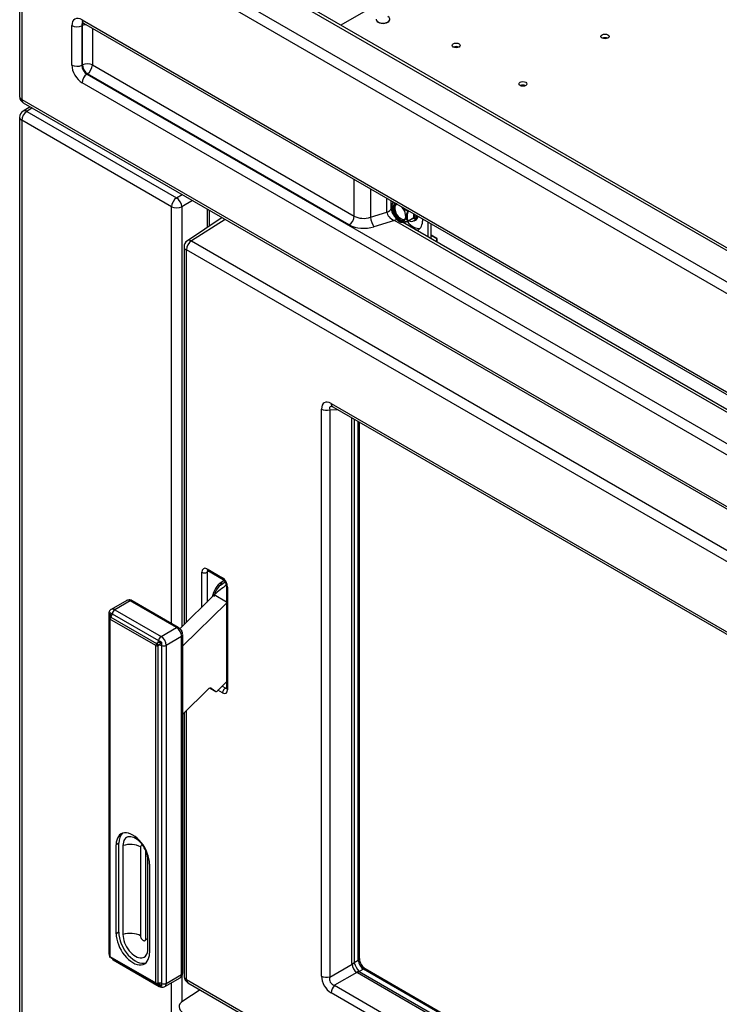
# Model space of a CAD drawing. Units: inches. Extents: x -76 to 183, y -91 to 64.
# Drawn here: x 116 to 128, y 21 to 38 of the extents above; entities that cross this region are included whole.
import ezdxf

# ---------------------------------------------------------------- set-up
doc = ezdxf.new("R2010")
doc.units = ezdxf.units.IN
doc.header["$MEASUREMENT"] = 0
for name, color, linetype in [('24245', 7, 'Continuous'), ('24248', 7, 'Continuous'), ('24249', 7, 'Continuous'), ('30060', 7, 'Continuous'), ('30176', 7, 'Continuous'), ('30765', 7, 'Continuous'), ('Default', 7, 'Continuous'), ('PL65740', 7, 'Continuous'), ('PL65753', 7, 'Continuous'), ('PL65754', 7, 'Continuous'), ('PL65756', 7, 'Continuous'), ('PL65758', 7, 'Continuous'), ('PL65762', 7, 'Continuous')]:
    doc.layers.add(name, color=color, linetype=linetype)

# ---------------------------------------------------------------- blocks, each defined once
blk = doc.blocks.new('SE3')
at = {"layer": '24245', "color": 7, "linetype": 'Continuous'}
for p, q in [((37.945, 34.941), (37.348, 34.543)), ((37.999, 34.909), (37.416, 34.538)), ((37.291, 34.436), (37.291, 27.935)), ((37.416, 34.538), (56.331, 23.617)), ((37.328, 34.385), (37.328, 27.971)), ((56.247, 23.467), (37.332, 34.388)), ((39.823, 31.74), (53.757, 23.695)), ((39.657, 21.883), (39.657, 31.644)), ((39.798, 31.63), (39.798, 21.868)), ((39.951, 31.624), (39.798, 31.63)), ((39.849, 31.683), (53.783, 23.638)), ((40.181, 22.102), (40.181, 31.491)), ((40.217, 31.471), (40.217, 22.116)), ((40.29, 22.158), (40.29, 31.428)), ((40.308, 22.184), (40.308, 31.418)), ((37.597, 28.235), (37.597, 28.835)), ((37.686, 28.893), (37.951, 28.74)), ((37.709, 28.858), (37.686, 28.835)), ((37.686, 28.835), (37.686, 28.321)), ((37.699, 28.864), (37.964, 28.711)), ((37.917, 28.613), (38.001, 28.67)), ((37.935, 28.666), (37.981, 28.697)), ((38.021, 28.606), (38.021, 26.84)), ((38.039, 28.58), (38.039, 26.814)), ((37.951, 26.757), (37.872, 26.803)), ((37.947, 26.876), (38.01, 26.839)), ((38.01, 26.839), (38.021, 26.841)), ((37.328, 26.453), (37.328, 21.831)), ((37.291, 26.417), (37.291, 21.882)), ((39.798, 21.868), (40.182, 22.09)), ((40.217, 22.116), (40.29, 22.158)), ((40.265, 21.946), (39.881, 21.725)), ((53.886, 14.081), (40.275, 21.939)), ((40.378, 22.005), (40.305, 21.963)), ((40.305, 21.963), (53.886, 14.122)), ((53.886, 14.206), (40.378, 22.005)), ((53.886, 14.228), (40.409, 22.008)), ((37.332, 21.824), (56.247, 10.903)), ((37.358, 21.766), (56.273, 10.846)), ((39.881, 21.725), (53.815, 13.68)), ((53.757, 13.55), (39.823, 21.595))]:
    blk.add_line(p, q, dxfattribs=at)
for centre, radius, start, end in [((37.414, 34.438), 0.123, 122.2864, 180.812), ((37.881, 28.598), 0.14, 3.05, 53.822), ((38.08, 28.397), 0.27, 127.02, 175.197), ((40.538, 22.2), 0.23, 183.9073, 236.0927), ((37.426, 21.883), 0.135, 180.1904, 239.8096)]:
    blk.add_arc(centre, radius, start, end, dxfattribs=at)
for centre, major_axis, ratio, start_param, end_param in [((37.416, 34.436), (0.125, 0), 0.57735, 3.141207, 3.926991), ((37.421, 34.439), (0.062, 0.108), 0.57735, 0.837758, 2.356194), ((37.416, 34.431), (0.066, -0.114), 0.57735, 2.356194, 3.179876), ((37.332, 34.382), (0.00319, -0.00552), 0.57735, 2.356194, 3.926991), ((39.845, 31.51), (0.141, -0.244), 0.513337, 2.414818, 3.868368), ((39.911, 31.791), (0.062, 0.108), 0.57735, 2.356194, 3.141593), ((39.745, 31.695), (-0.125, 0), 0.57735, 0.785398, 2.007129), ((39.933, 31.561), (0.132, -0.118), 0.389249, 2.759698, 3.740969), ((37.686, 28.784), (0.059, -0.115), 0.575129, 2.418119, 3.988915), ((37.642, 28.861), (0.0625, 0), 0.57735, 3.926991, 5.497787), ((37.73, 28.918), (0.0312, 0.0541), 0.57735, 2.356194, 3.141593), ((37.73, 28.81), (0.0018, -0.0739), 0.631412, 4.01129, 4.34485), ((37.951, 28.471), (0.125, 0.217), 0.57735, 0.872665, 2.161323), ((37.847, 28.717), (-0.07, 0.103), 0.524834, 3.142583, 3.887004), ((37.951, 28.631), (-0.059, 0.115), 0.575129, 3.988915, 5.559711), ((37.995, 28.765), (0.0312, 0.0541), 0.57735, 2.356194, 3.138212), ((38.084, 28.606), (0.0625, 0), 0.57735, 3.140105, 3.926991), ((37.995, 26.782), (-0.0312, -0.0541), 0.57735, 3.577925, 5.497787), ((37.951, 26.866), (-0.059, 0.115), 0.575129, 2.418119, 3.988915), ((38.084, 26.84), (0.0625, 0), 0.57735, 3.141593, 3.926991), ((40.128, 22.167), (0.125, 0), 0.57735, 5.148721, 5.497787), ((40.843, 22.28), (-0.66, -0.195), 0.285443, -0.08406, -0.025437), ((40.129, 22.156), (0.123, 0.025), 0.627393, 5.029003, 5.382759), ((40.274, 22.047), (0.062, -0.108), 0.619432, 3.985614, 5.439164), ((40.791, 22.346), (-0.573, -0.235), 0.152721, 6.220542, 6.279165), ((40.274, 22.047), (-0.062, 0.108), 0.18174, 0.844021, 2.297571), ((40.246, 22.184), (-0.0625, 0), 0.57735, 2.356194, 3.141593), ((40.378, 22.107), (0.062, -0.108), 0.57735, 3.926991, 5.497787), ((37.416, 21.882), (0.125, 0), 0.57735, 3.141593, 3.926991), ((39.845, 21.8), (0.125, -0.217), 0.649345, 3.985614, 5.439164), ((39.745, 21.934), (-0.125, 0), 0.57735, 0.785398, 2.007129), ((39.933, 21.851), (0.125, 0.072), 0.862788, 2.414818, 3.868368), ((40.295, 21.868), (0.0826, 0.0938), 0.627393, 0.900427, 1.254182), ((40.76, 22.424), (-0.499, -0.474), 0.285443, 0.025437, 0.08406), ((40.305, 21.861), (0.062, 0.108), 0.57735, 0.785398, 1.134464), ((40.791, 22.346), (-0.49, -0.379), 0.152721, 0.00402, 0.062643), ((40.378, 21.954), (-0.0312, -0.0541), 0.57735, 3.141593, 3.926991), ((37.332, 21.829), (-0.00319, 0.00552), 0.57735, 0.785398, 2.356194), ((37.421, 21.875), (0.062, 0.108), 0.57735, 2.356194, 3.141593), ((39.911, 21.646), (-0.062, -0.108), 0.57735, 4.276057, 5.497787)]:
    blk.add_ellipse(centre, major_axis=major_axis, ratio=ratio, start_param=start_param, end_param=end_param, dxfattribs=at)
for points, knots in [([(39.832, 31.69), (39.832, 31.69), (39.835, 31.69), (39.843, 31.686), (39.849, 31.683)], [0.3090344, 0.3090344, 0.3090344, 0.3090344, 0.6153518, 1, 1, 1, 1]), ([(37.692, 28.867), (37.692, 28.867), (37.693, 28.867), (37.697, 28.865), (37.699, 28.864)], [0.6595961, 0.6595961, 0.6595961, 0.6595961, 0.865535, 1, 1, 1, 1]), ([(38.021, 26.84), (38.021, 26.835), (38.02, 26.828), (38.019, 26.826), (38.019, 26.826)], [0, 0, 0, 0, 0.2449063, 0.4483549, 0.4483549, 0.4483549, 0.4483549])]:
    blk.add_open_spline(points, degree=3, knots=knots, dxfattribs=at)
at = {"layer": '24248', "color": 7, "linetype": 'Continuous'}
for p, q in [((57.459, 28.119), (35.001, 41.086)), ((57.526, 28.128), (35.068, 41.095)), ((34.461, 40.691), (34.461, 37.024)), ((34.582, 40.791), (57.017, 27.838)), ((34.498, 40.64), (34.498, 36.973)), ((56.933, 27.687), (34.498, 40.64)), ((35.535, 38.345), (53.864, 27.763)), ((35.359, 37.566), (35.359, 38.244)), ((35.54, 38.245), (35.531, 38.241)), ((35.531, 38.241), (35.531, 37.564)), ((35.54, 37.569), (35.54, 38.245)), ((35.561, 38.288), (53.89, 27.706)), ((35.712, 38.201), (35.712, 37.567)), ((35.531, 37.564), (35.54, 37.569)), ((35.712, 37.567), (40.218, 34.965)), ((35.629, 37.416), (35.619, 37.411)), ((35.619, 37.411), (53.947, 26.829)), ((40.135, 34.815), (35.629, 37.416)), ((53.864, 26.678), (35.535, 37.26)), ((34.498, 36.973), (56.933, 24.02)), ((34.524, 36.916), (56.959, 23.962)), ((40.218, 34.965), (40.218, 35.599)), ((40.501, 35.436), (40.501, 34.947)), ((40.783, 35.035), (40.783, 35.273)), ((40.855, 35.101), (40.855, 35.231)), ((40.501, 34.947), (40.783, 35.035)), ((40.911, 34.893), (40.558, 34.782)), ((54.012, 27.329), (40.911, 34.893)), ((53.944, 27.416), (41.049, 34.86))]:
    blk.add_line(p, q, dxfattribs=at)
for centre, radius, start, end in [((34.586, 37.024), 0.125, 180, 240), ((41.125, 35.129), 0.271, 185.9952, 211.6551)]:
    blk.add_arc(centre, radius, start, end, dxfattribs=at)
for centre, major_axis, ratio, start_param, end_param in [((35.536, 38.141), (0.125, -0.217), 0.575771, 2.357564, 3.925621), ((35.623, 38.396), (0.062, 0.108), 0.57735, 2.356194, 3.141593), ((35.447, 38.295), (0.125, 0), 0.57735, 3.926991, 5.445427), ((35.624, 38.192), (0.073, -0.103), 0.569614, 3.267901, 3.875063), ((35.624, 38.192), (0.052, -0.113), 0.575771, 3.422504, 3.977838), ((35.624, 38.192), (0.125, 0), 0.57735, 1.726954, 2.303835), ((35.536, 37.465), (0.125, -0.217), 0.578934, 3.92836, 5.496418), ((35.447, 37.617), (0.125, 0), 0.57735, 3.926991, 5.445427), ((35.624, 37.516), (-0.062, 0.108), 0.642446, 0.786768, 2.354825), ((35.624, 37.516), (0.125, 0), 0.57735, 0.785398, 2.303835), ((35.624, 37.516), (0.062, -0.108), 0.515421, 3.92836, 5.496418), ((35.624, 37.516), (0.062, 0.108), 0.57735, 3.979351, 5.497787), ((35.623, 37.311), (0.062, 0.108), 0.57735, 0.837758, 2.356194), ((34.586, 37.024), (0.125, 0), 0.57735, 3.141593, 3.926991), ((34.586, 37.024), (0.062, 0.108), 0.57735, 2.356194, 3.141593), ((40.73, 35.101), (-0.125, 0), 0.57735, 2.007129, 3.141593), ((40.13, 34.914), (0.062, 0.108), 0.57735, 3.979351, 5.497787), ((40.395, 35.083), (-0.25, -0.018), 0.620653, 0.739515, 1.961245), ((40.554, 34.881), (-0.037, 0.119), 0.31625, 0.894716, 2.447612), ((40.919, 34.996), (0.127, -0.07), 0.680781, 3.461068, 5.013964), ((40.4, 34.984), (0.375, 0.018), 0.606728, 3.897921, 5.119652), ((40.915, 34.793), (-0.062, -0.108), 0.57735, 3.422789, 3.979351)]:
    blk.add_ellipse(centre, major_axis=major_axis, ratio=ratio, start_param=start_param, end_param=end_param, dxfattribs=at)
blk.add_open_spline([(35.544, 38.295), (35.544, 38.296), (35.545, 38.296), (35.553, 38.293), (35.56, 38.289), (35.561, 38.288)], degree=3, knots=[0.5280846, 0.5280846, 0.5280846, 0.5280846, 0.6652286, 0.9439509, 1, 1, 1, 1], dxfattribs=at)
at = {"layer": '24249', "color": 7, "linetype": 'Continuous'}
for p, q in [((34.64, 36.849), (34.519, 36.771)), ((34.678, 36.827), (34.586, 36.768)), ((34.461, 36.666), (34.461, 20.433)), ((34.498, 36.615), (34.498, 20.382)), ((37.075, 35.127), (34.498, 36.615)), ((34.586, 36.768), (37.163, 35.28)), ((37.163, 35.28), (37.26, 35.336)), ((37.075, 27.953), (37.075, 35.127)), ((37.437, 35.234), (37.252, 35.127)), ((37.252, 35.127), (37.252, 27.897)), ((37.694, 34.773), (37.694, 35.085)), ((37.73, 34.798), (37.73, 35.064)), ((37.252, 21.883), (37.252, 21.44)), ((37.075, 18.894), (37.075, 21.77))]:
    blk.add_line(p, q, dxfattribs=at)
blk.add_arc((34.586, 36.666), 0.125, 122.6685, 180, dxfattribs=at)
for centre, major_axis, ratio, start_param, end_param in [((34.586, 36.666), (0.067, -0.105), 0.606775, 2.328607, 3.141593), ((34.586, 36.666), (0.125, 0), 0.57735, 3.141593, 3.926991), ((34.586, 36.666), (0.062, 0.108), 0.57735, 0.785398, 2.356194), ((37.163, 35.178), (0.062, 0.108), 0.57735, 0.785398, 2.356194), ((37.163, 35.178), (-0.062, 0.108), 0.57735, 3.926991, 5.497787), ((37.163, 35.178), (0.125, 0), 0.57735, 3.926991, 5.497787)]:
    blk.add_ellipse(centre, major_axis=major_axis, ratio=ratio, start_param=start_param, end_param=end_param, dxfattribs=at)
at = {"layer": '30060', "color": 7, "linetype": 'Continuous'}
for p, q in [((40.872, 35.05), (40.88, 35.023)), ((40.88, 35.023), (40.882, 35.015)), ((41.139, 35.059), (41.147, 35.063)), ((41.143, 34.876), (41.241, 34.932)), ((41.166, 35.052), (41.146, 35.041)), ((41.146, 34.884), (41.245, 34.941)), ((41.249, 34.926), (41.228, 34.924)), ((41.245, 34.941), (41.245, 35.006)), ((41.259, 34.998), (41.259, 34.941)), ((41.25, 34.884), (41.273, 34.897))]:
    blk.add_line(p, q, dxfattribs=at)
for centre, radius, start, end in [((41.133, 35.046), 0.0144, 338.6384, 63.7737), ((41.107, 34.961), 0.0931, 290.0509, 293.1791)]:
    blk.add_arc(centre, radius, start, end, dxfattribs=at)
for centre, major_axis, ratio, start_param, end_param in [((40.992, 35.025), (-0.082, 0.143), 0.57735, 0, 5.166847), ((40.996, 35.027), (-0.08, 0.138), 0.57735, 0, 3.141593), ((40.992, 35.025), (0.082, -0.142), 0.57735, 2.682247, 6.283185), ((40.894, 35.193), (-0.00988, 0.00152), 0.970266, 5.221671, 5.894192), ((41.009, 35.035), (0.08, -0.138), 0.57735, 3.225925, 6.198853), ((40.992, 35.025), (-0.082, 0.143), 0.57735, 5.828727, 6.283185), ((41.02, 35.041), (-0.072, 0.125), 0.57735, 0, 3.304079), ((40.996, 35.027), (-0.08, 0.138), 0.57735, 5.828957, 6.283185), ((41.02, 35.041), (-0.072, 0.125), 0.57735, 6.126927, 6.283185), ((40.992, 35.025), (0.082, -0.142), 0.57735, 0, 2.030142), ((41.135, 35.054), (-0.00285, -0.00959), 0.240587, 1.520573, 2.193094), ((41.139, 35.045), (0.00875, -0.00484), 0.026494, -1.288249, -0.615728), ((41.121, 35.1), (-0.123, 0.213), 0.57735, 2.553945, 3.820637), ((41.231, 34.95), (-0.01, 0.0173), 0.57735, 3.141593, 3.926991), ((41.242, 34.922), (0.00089, -0.00996), 0.788675, 1.921676, 3.114589), ((41.252, 34.937), (-0.01, 0), 0.57735, 3.926991, 5.497787), ((41.238, 34.954), (-0.015, 0.026), 0.57735, 2.879793, 3.926991), ((41.124, 35.102), (0.126, -0.218), 0.57735, 0, 0.661155), ((41.148, 35.115), (-0.126, 0.218), 0.57735, 3.141593, 3.669002), ((41.135, 34.883), (-0.00324, 0.00946), 0.180694, 2.685622, 3.358143), ((41.139, 34.888), (-0.00548, -0.00837), 0.816067, 0.944133, 1.616654)]:
    blk.add_ellipse(centre, major_axis=major_axis, ratio=ratio, start_param=start_param, end_param=end_param, dxfattribs=at)
for points, knots in [([(40.881, 35.193), (40.877, 35.185), (40.874, 35.177), (40.87, 35.16), (40.869, 35.152), (40.868, 35.136), (40.867, 35.129), (40.867, 35.114), (40.867, 35.106), (40.867, 35.092), (40.867, 35.085), (40.867, 35.071), (40.868, 35.065), (40.869, 35.052), (40.87, 35.046), (40.874, 35.036), (40.877, 35.032), (40.881, 35.03)], [0, 0, 0, 0, 0.125, 0.125, 0.25, 0.25, 0.375, 0.375, 0.5, 0.5, 0.625, 0.625, 0.75, 0.75, 0.875, 0.875, 1, 1, 1, 1]), ([(40.883, 35.036), (40.881, 35.037), (40.879, 35.039), (40.877, 35.044), (40.875, 35.046), (40.873, 35.054), (40.872, 35.06), (40.87, 35.073), (40.869, 35.079), (40.869, 35.092), (40.869, 35.099), (40.869, 35.113), (40.869, 35.12), (40.869, 35.133), (40.87, 35.14), (40.871, 35.155), (40.873, 35.162), (40.876, 35.177), (40.879, 35.185), (40.883, 35.193)], [0, 0, 0, 0, 0.0625, 0.0625, 0.125, 0.125, 0.25, 0.25, 0.375, 0.375, 0.5, 0.5, 0.625, 0.625, 0.75, 0.75, 0.875, 0.875, 1, 1, 1, 1]), ([(40.885, 35.199), (40.885, 35.199), (40.885, 35.199), (40.885, 35.199), (40.885, 35.199), (40.885, 35.199), (40.885, 35.199), (40.885, 35.199), (40.885, 35.199), (40.885, 35.199), (40.885, 35.199), (40.885, 35.198), (40.884, 35.198), (40.884, 35.198), (40.884, 35.198), (40.884, 35.197), (40.883, 35.197), (40.883, 35.196), (40.883, 35.195), (40.882, 35.195), (40.882, 35.194), (40.881, 35.193)], [0, 0, 0, 0, 0.20767, 0.20767, 0.20767, 0.358226, 0.358226, 0.358226, 0.457439, 0.457439, 0.457439, 0.557699, 0.557699, 0.557699, 0.647085, 0.647085, 0.647085, 0.811157, 0.811157, 0.811157, 1, 1, 1, 1]), ([(40.925, 35.189), (40.922, 35.188), (40.918, 35.188), (40.909, 35.188), (40.904, 35.189), (40.896, 35.19), (40.892, 35.191), (40.886, 35.194), (40.884, 35.196), (40.885, 35.199)], [0.5389167, 0.5389167, 0.5389167, 0.5389167, 0.625, 0.625, 0.75, 0.75, 0.875, 0.875, 1, 1, 1, 1]), ([(40.89, 35.203), (40.89, 35.202), (40.89, 35.201), (40.892, 35.2), (40.893, 35.199), (40.898, 35.198), (40.902, 35.198), (40.908, 35.198), (40.91, 35.198), (40.913, 35.198)], [0, 0, 0, 0, 0.0625, 0.0625, 0.125, 0.125, 0.25, 0.25, 0.3145067, 0.3145067, 0.3145067, 0.3145067]), ([(41.138, 35.053), (41.129, 35.054), (41.121, 35.058), (41.106, 35.067), (41.099, 35.073), (41.085, 35.084), (41.079, 35.09), (41.07, 35.1), (41.066, 35.104), (41.063, 35.108)], [0, 0, 0, 0, 0.125, 0.125, 0.25, 0.25, 0.375, 0.375, 0.4507792, 0.4507792, 0.4507792, 0.4507792]), ([(41.094, 35.092), (41.095, 35.09), (41.097, 35.089), (41.104, 35.081), (41.11, 35.076), (41.124, 35.066), (41.131, 35.061), (41.139, 35.059)], [0.7174971, 0.7174971, 0.7174971, 0.7174971, 0.75, 0.75, 0.875, 0.875, 1, 1, 1, 1]), ([(40.885, 35.02), (40.884, 35.013), (40.886, 35.006), (40.892, 34.991), (40.896, 34.984), (40.905, 34.97), (40.91, 34.963), (40.92, 34.95), (40.925, 34.943), (40.936, 34.93), (40.941, 34.923), (40.953, 34.91), (40.958, 34.903), (40.971, 34.891), (40.977, 34.885), (40.992, 34.874), (41, 34.87), (41.008, 34.868)], [0, 0, 0, 0, 0.125, 0.125, 0.25, 0.25, 0.375, 0.375, 0.5, 0.5, 0.625, 0.625, 0.75, 0.75, 0.875, 0.875, 1, 1, 1, 1]), ([(41.008, 34.872), (41.004, 34.873), (41, 34.875), (40.993, 34.879), (40.989, 34.881), (40.979, 34.888), (40.973, 34.894), (40.961, 34.905), (40.956, 34.912), (40.945, 34.924), (40.94, 34.93), (40.93, 34.943), (40.925, 34.949), (40.915, 34.962), (40.91, 34.969), (40.902, 34.982), (40.898, 34.989), (40.892, 35.003), (40.89, 35.011), (40.89, 35.018)], [0, 0, 0, 0, 0.0625, 0.0625, 0.125, 0.125, 0.25, 0.25, 0.375, 0.375, 0.5, 0.5, 0.625, 0.625, 0.75, 0.75, 0.875, 0.875, 1, 1, 1, 1]), ([(41.141, 34.88), (41.136, 34.882), (41.133, 34.887), (41.127, 34.898), (41.125, 34.904), (41.122, 34.918), (41.121, 34.925), (41.12, 34.939), (41.12, 34.946), (41.12, 34.96), (41.12, 34.968), (41.121, 34.982), (41.122, 34.99), (41.125, 35.005), (41.127, 35.012), (41.133, 35.028), (41.136, 35.036), (41.141, 35.043)], [0, 0, 0, 0, 0.125, 0.125, 0.25, 0.25, 0.375, 0.375, 0.5, 0.5, 0.625, 0.625, 0.75, 0.75, 0.875, 0.875, 1, 1, 1, 1]), ([(41.146, 35.041), (41.144, 35.037), (41.142, 35.033), (41.14, 35.026), (41.139, 35.022), (41.136, 35.01), (41.135, 35.003), (41.133, 34.989), (41.132, 34.982), (41.132, 34.968), (41.132, 34.961), (41.132, 34.948), (41.132, 34.941), (41.132, 34.928), (41.133, 34.921), (41.135, 34.909), (41.136, 34.903), (41.139, 34.892), (41.142, 34.887), (41.146, 34.884)], [0, 0, 0, 0, 0.0625, 0.0625, 0.125, 0.125, 0.25, 0.25, 0.375, 0.375, 0.5, 0.5, 0.625, 0.625, 0.75, 0.75, 0.875, 0.875, 1, 1, 1, 1]), ([(41.141, 35.043), (41.142, 35.044), (41.142, 35.045), (41.143, 35.046), (41.143, 35.046), (41.143, 35.047), (41.143, 35.048), (41.143, 35.048), (41.143, 35.048), (41.143, 35.049), (41.143, 35.049), (41.143, 35.05), (41.143, 35.05), (41.142, 35.05), (41.142, 35.051), (41.142, 35.051), (41.141, 35.051), (41.141, 35.052), (41.14, 35.052), (41.139, 35.052), (41.138, 35.053), (41.138, 35.053)], [0, 0, 0, 0, 0.20767, 0.20767, 0.20767, 0.358226, 0.358226, 0.358226, 0.457439, 0.457439, 0.457439, 0.557699, 0.557699, 0.557699, 0.647085, 0.647085, 0.647085, 0.811157, 0.811157, 0.811157, 1, 1, 1, 1]), ([(41.015, 34.864), (41.014, 34.862), (41.015, 34.861), (41.02, 34.86), (41.024, 34.86), (41.032, 34.861), (41.036, 34.861), (41.046, 34.862), (41.051, 34.863), (41.062, 34.864), (41.068, 34.864), (41.079, 34.865), (41.086, 34.865), (41.099, 34.867), (41.106, 34.868), (41.121, 34.87), (41.129, 34.872), (41.138, 34.874)], [0, 0, 0, 0, 0.125, 0.125, 0.25, 0.25, 0.375, 0.375, 0.5, 0.5, 0.625, 0.625, 0.75, 0.75, 0.875, 0.875, 1, 1, 1, 1]), ([(41.139, 34.874), (41.135, 34.873), (41.131, 34.872), (41.124, 34.87), (41.121, 34.869), (41.11, 34.866), (41.104, 34.865), (41.093, 34.864), (41.087, 34.863), (41.076, 34.862), (41.071, 34.861), (41.061, 34.86), (41.056, 34.86), (41.047, 34.859), (41.042, 34.859), (41.033, 34.859), (41.029, 34.859), (41.026, 34.86), (41.026, 34.86), (41.026, 34.86)], [0, 0, 0, 0, 0.0625, 0.0625, 0.125, 0.125, 0.25, 0.25, 0.375, 0.375, 0.5, 0.5, 0.625, 0.625, 0.75, 0.75, 0.875, 0.875, 0.8852625, 0.8852625, 0.8852625, 0.8852625]), ([(41.138, 34.874), (41.139, 34.875), (41.139, 34.875), (41.14, 34.875), (41.141, 34.876), (41.141, 34.876), (41.142, 34.876), (41.142, 34.876), (41.142, 34.877), (41.143, 34.877), (41.143, 34.877), (41.143, 34.877), (41.143, 34.878), (41.143, 34.878), (41.143, 34.878), (41.143, 34.878), (41.143, 34.878), (41.143, 34.879), (41.143, 34.879), (41.142, 34.879), (41.142, 34.879), (41.141, 34.88)], [0, 0, 0, 0, 0.20767, 0.20767, 0.20767, 0.358226, 0.358226, 0.358226, 0.457439, 0.457439, 0.457439, 0.557699, 0.557699, 0.557699, 0.647085, 0.647085, 0.647085, 0.811157, 0.811157, 0.811157, 1, 1, 1, 1]), ([(41.146, 34.884), (41.147, 34.882), (41.147, 34.88), (41.146, 34.877), (41.145, 34.877), (41.143, 34.876)], [0, 0, 0, 0, 0.5, 0.5, 0.7443922, 0.7443922, 0.7443922, 0.7443922])]:
    blk.add_open_spline(points, degree=3, knots=knots, dxfattribs=at)
for points in [[(40.889, 35.202), (40.889, 35.203), (40.89, 35.203), (40.89, 35.203)], [(40.882, 35.015), (40.882, 35.011), (40.887, 35.001), (40.897, 34.986)]]:
    blk.add_open_spline(points, degree=3, dxfattribs=at)
at = {"layer": '30176', "color": 7, "linetype": 'Continuous'}
for centre, end_param in [((40.716, 38.355), 3.926991), ((40.716, 38.351), 3.141593)]:
    blk.add_ellipse(centre, major_axis=(-0.117, 0), ratio=0.57735, start_param=0, end_param=end_param, dxfattribs=at)
at = {"layer": '30765', "color": 7, "linetype": 'Continuous'}
for p, q in [((36.303, 28.348), (36.037, 28.195)), ((36.365, 28.342), (36.1, 28.189)), ((37.161, 27.883), (36.365, 28.342)), ((37.192, 27.886), (36.396, 28.345)), ((36.1, 28.189), (36.895, 27.73)), ((35.993, 28.113), (35.993, 22.295)), ((36.005, 22.274), (36.005, 28.092)), ((36.006, 28.043), (36.006, 22.233)), ((36.804, 27.575), (36.015, 28.03)), ((36.015, 28.03), (36.015, 22.22)), ((36.03, 28.063), (36.819, 27.608)), ((36.056, 28.122), (36.852, 27.662)), ((36.895, 27.73), (37.161, 27.883)), ((37.249, 27.73), (36.984, 27.577)), ((37.249, 21.912), (37.249, 27.73)), ((37.267, 21.938), (37.267, 27.755)), ((36.804, 21.765), (36.804, 27.575)), ((36.84, 27.571), (36.84, 21.762)), ((36.904, 27.573), (36.904, 21.755)), ((36.984, 27.577), (36.984, 21.759)), ((36.166, 24.17), (36.122, 24.145)), ((36.122, 22.614), (36.122, 24.145)), ((36.166, 22.639), (36.166, 24.17)), ((36.238, 24.129), (36.238, 22.598)), ((36.542, 24.107), (36.542, 22.576)), ((36.63, 22.525), (36.63, 24.044)), ((36.669, 22.349), (36.669, 23.88)), ((36.697, 23.813), (36.697, 22.282)), ((36.166, 22.639), (36.122, 22.614)), ((36.015, 22.22), (36.804, 21.765)), ((36.022, 22.206), (36.81, 21.751)), ((36.852, 21.725), (36.056, 22.184)), ((36.069, 22.164), (36.864, 21.705)), ((36.984, 21.759), (37.249, 21.912)), ((36.958, 21.702), (37.223, 21.855))]:
    blk.add_line(p, q, dxfattribs=at)
for centre, radius, start, end in [((36.154, 28.09), 0.149, 158.5425, 179.2805), ((36.037, 28.043), 0.0312, 149.755, 180), ((35.976, 28.077), 0.0391, 330.9462, 340.2148), ((35.972, 28.08), 0.0438, 338.61, 5.5532), ((37.117, 27.761), 0.145, 30.9606, 59.0124), ((37.223, 27.817), 0.0313, 0, 60), ((37.12, 27.753), 0.148, 0.9148, 34.3076), ((36.95, 27.31), 0.325, 98.3539, 112.0322), ((36.648, 27.834), 0.325, 307.9678, 321.6461), ((37.153, 28.107), 0.537, 235.9164, 242.2463), ((37.439, 27.611), 0.537, 177.7537, 184.0836), ((36.141, 22.297), 0.148, 180.9148, 202.3628), ((36.037, 22.233), 0.0313, 180, 240), ((36.826, 21.778), 0.0312, 240, 270.245), ((36.825, 21.707), 0.0397, 79.8582, 88.9809), ((36.829, 21.708), 0.0378, 55.0124, 84.424), ((36.925, 21.855), 0.149, 240.7195, 261.4575)]:
    blk.add_arc(centre, radius, start, end, dxfattribs=at)
for centre, major_axis, ratio, start_param, end_param in [((36.365, 28.24), (0.063, -0.108), 0.57735, 2.356194, 3.141593), ((36.365, 28.291), (-0.0312, -0.0541), 0.57735, 3.141593, 3.926991), ((36.1, 28.087), (0.063, -0.108), 0.57735, 2.356194, 3.144812), ((36.1, 28.138), (0.0312, 0.0541), 0.57735, 0.785398, 2.183149), ((36.056, 28.113), (0.0625, 0), 0.57735, 3.141719, 3.753945), ((35.953, 28.071), (-0.0625, 0), 0.57735, 3.144458, 3.753945), ((36.037, 28.043), (0.0313, 0), 0.57735, 3.141593, 3.926991), ((36.037, 28.043), (0.027, -0.0157), 0.523166, 2.114782, 3.141593), ((36.042, 28.054), (0.0295, -0.0104), 0.473004, 2.070006, 3.134916), ((36.037, 28.043), (0.0156, 0.0271), 0.57735, 1.10419, 2.356194), ((35.953, 28.14), (0.0691, -0.0874), 0.454216, 0.252517, 0.393292), ((36.013, 28.105), (-0.0313, -0.0541), 0.57735, 1.244966, 2.183149), ((37.161, 27.832), (-0.0312, -0.0541), 0.57735, 3.141253, 3.926991), ((37.161, 27.781), (0.063, -0.108), 0.57735, 0.785398, 2.356194), ((36.808, 27.646), (-0.0312, -0.0541), 0.57735, 1.244966, 2.183149), ((36.895, 27.679), (-0.0312, -0.0541), 0.57735, 3.926991, 5.324742), ((36.895, 27.628), (-0.063, 0.108), 0.57735, 3.926991, 5.497787), ((37.205, 27.755), (-0.0625, 0), 0.57735, 2.356194, 3.141966), ((36.826, 27.587), (-0.0156, -0.0271), 0.57735, 4.245783, 5.497787), ((36.826, 27.587), (-0.0313, 0), 0.57735, 0.785398, 2.037402), ((36.868, 27.612), (-0.0796, -0.0255), 0.16157, -1.099237, -0.958462), ((36.826, 27.587), (-0.0156, 0.0271), 0.177825, 3.976186, 5.448592), ((36.838, 27.594), (0.0156, -0.0271), 0.004815, 0.884417, 2.257175), ((36.868, 27.612), (-0.0618, -0.0562), 0.16157, 0.958462, 1.099237), ((36.868, 27.543), (-0.0625, 0), 0.57735, 4.100036, 5.03822), ((36.94, 27.602), (-0.0625, 0), 0.57735, 0.958444, 2.356194), ((36.409, 23.979), (0.203, -0.352), 0.57735, 0.785398, 3.926991), ((36.454, 24.005), (0.203, -0.352), 0.57735, 3.250594, 3.926991), ((36.454, 24.005), (0.152, -0.264), 0.57735, 0.785398, 3.926991), ((36.365, 24.005), (-0.25, 0), 0.57735, 3.926991, 5.245107), ((36.586, 24.081), (0.0313, -0.0541), 0.57735, 2.54803, 3.926991), ((36.409, 22.448), (-0.203, 0.352), 0.57735, 0.785398, 3.926991), ((36.454, 22.474), (-0.203, 0.352), 0.57735, 0.785398, 3.032591), ((36.365, 22.474), (0.25, 0), 0.57735, 0.785398, 2.103514), ((36.454, 22.474), (-0.152, 0.264), 0.57735, 0.785398, 3.926991), ((36.586, 22.55), (-0.0313, 0.0541), 0.57735, 0.785398, 3.926991), ((36.454, 22.423), (-0.25, 0), 0.57735, 3.674311, 3.926991), ((36.056, 22.295), (0.0625, 0), 0.57735, 3.141593, 3.753945), ((35.953, 22.253), (-0.0625, 0), 0.57735, 3.71575, 3.753945), ((36.037, 22.233), (0.0312, 0), 0.57735, 3.141593, 3.926991), ((36.037, 22.233), (0.0156, 0.0271), 0.57735, 2.356194, 3.141593), ((36.013, 22.151), (-0.0313, -0.0541), 0.57735, -3.753945, -3.71575), ((36.1, 22.218), (0.0313, 0.0541), 0.57735, 2.52924, 3.141593), ((37.161, 21.963), (-0.063, 0.108), 0.57735, 3.141593, 3.926991), ((37.205, 21.938), (-0.0625, 0), 0.57735, 2.356194, 3.141593), ((36.826, 21.778), (0.0156, 0.0271), 0.57735, 2.356194, 3.141593), ((36.826, 21.778), (-0.0312, 0), 0.57735, 0.785398, 2.037402), ((36.826, 21.778), (-0.0001, 0.0312), 0.523166, 3.141593, 4.168403), ((36.838, 21.777), (0.0058, 0.0307), 0.473004, 3.155255, 4.213179), ((36.868, 21.657), (-0.041, 0.104), 0.454216, -0.393292, -0.252517), ((36.808, 21.691), (-0.0313, -0.0541), 0.57735, 2.52924, 3.140168), ((36.868, 21.726), (-0.0625, 0), 0.57735, 4.100036, 5.03822), ((36.895, 21.759), (0.0312, 0.0541), 0.57735, 2.52924, 3.142541), ((36.94, 21.785), (-0.0625, 0), 0.57735, 0.958444, 2.356194), ((36.895, 21.81), (-0.063, 0.108), 0.57735, 3.144812, 3.926991)]:
    blk.add_ellipse(centre, major_axis=major_axis, ratio=ratio, start_param=start_param, end_param=end_param, dxfattribs=at)
for points, knots in [([(36.396, 28.345), (36.384, 28.351), (36.363, 28.36), (36.328, 28.36), (36.312, 28.352), (36.303, 28.348)], [0, 0, 0, 0, 0.396515, 0.738348, 1, 1, 1, 1]), ([(36.038, 28.194), (36.036, 28.193), (36.024, 28.189), (36.008, 28.17), (35.995, 28.142), (35.994, 28.123), (35.993, 28.113)], [0, 0, 0, 0, 0.061087, 0.395296, 0.707639, 1, 1, 1, 1]), ([(36.016, 28.084), (36.016, 28.09), (36.016, 28.096), (36.016, 28.109), (36.015, 28.116), (36.015, 28.13), (36.014, 28.137), (36.015, 28.145)], [0.2991711, 0.2991711, 0.2991711, 0.2991711, 0.5, 0.5, 0.75, 0.75, 1, 1, 1, 1]), ([(36.015, 28.145), (36.02, 28.14), (36.027, 28.137), (36.041, 28.13), (36.049, 28.126), (36.056, 28.122)], [0, 0, 0, 0, 0.5, 0.5, 1, 1, 1, 1]), ([(36.015, 28.145), (36.017, 28.139), (36.019, 28.133), (36.024, 28.121), (36.026, 28.114), (36.03, 28.102), (36.031, 28.096), (36.033, 28.083), (36.033, 28.077), (36.032, 28.071)], [0, 0, 0, 0, 0.25, 0.25, 0.5, 0.5, 0.75, 0.75, 1, 1, 1, 1]), ([(37.251, 27.822), (37.251, 27.822), (37.25, 27.822), (37.248, 27.826), (37.247, 27.83), (37.247, 27.831)], [0.6296282, 0.6296282, 0.6296282, 0.6296282, 0.7362019, 0.9442081, 1, 1, 1, 1]), ([(37.223, 21.856), (37.225, 21.857), (37.236, 21.861), (37.252, 21.881), (37.265, 21.909), (37.267, 21.927), (37.267, 21.938)], [0, 0, 0, 0, 0.065279, 0.397995, 0.708945, 1, 1, 1, 1]), ([(36.848, 21.76), (36.853, 21.758), (36.859, 21.754), (36.869, 21.746), (36.873, 21.742), (36.882, 21.732), (36.886, 21.727), (36.895, 21.717), (36.899, 21.712), (36.903, 21.708)], [0, 0, 0, 0, 0.25, 0.25, 0.5, 0.5, 0.75, 0.75, 1, 1, 1, 1]), ([(36.903, 21.708), (36.896, 21.711), (36.89, 21.715), (36.878, 21.722), (36.872, 21.726), (36.861, 21.734), (36.856, 21.737), (36.85, 21.739)], [0, 0, 0, 0, 0.25, 0.25, 0.5, 0.5, 0.7138683, 0.7138683, 0.7138683, 0.7138683]), ([(36.864, 21.705), (36.877, 21.699), (36.897, 21.69), (36.933, 21.69), (36.949, 21.698), (36.958, 21.703)], [0, 0, 0, 0, 0.394745, 0.735051, 1, 1, 1, 1]), ([(36.904, 21.755), (36.904, 21.746), (36.903, 21.738), (36.902, 21.722), (36.901, 21.714), (36.903, 21.708)], [0, 0, 0, 0, 0.5, 0.5, 1, 1, 1, 1])]:
    blk.add_open_spline(points, degree=3, knots=knots, dxfattribs=at)
at = {"layer": 'PL65740', "color": 7, "linetype": 'Continuous'}
for p, q in [((37.811, 28.444), (37.218, 27.864)), ((38.021, 28.305), (37.267, 27.569)), ((38.021, 28.322), (37.811, 28.444)), ((37.267, 26.393), (37.708, 26.824)), ((37.739, 26.841), (37.837, 26.785)), ((37.739, 26.841), (37.838, 26.784)), ((37.755, 26.838), (37.753, 26.839)), ((37.755, 26.838), (37.837, 26.785)), ((37.861, 26.791), (38.021, 26.948))]:
    blk.add_line(p, q, dxfattribs=at)
for centre, major_axis, start_param, end_param in [((38.049, 27.788), (0.514, 0.89), 0.824341, 1.118802), ((37.722, 26.784), (-0.0312, -0.0541), 3.114016, 4.260395), ((37.853, 26.811), (0.0156, 0.0271), 3.114016, 4.260395)]:
    blk.add_ellipse(centre, major_axis=major_axis, ratio=0.57735, start_param=start_param, end_param=end_param, dxfattribs=at)
at = {"layer": 'PL65753', "color": 7, "linetype": 'Continuous'}
for p, q in [((41.641, 34.583), (41.544, 34.639)), ((41.641, 34.519), (41.641, 34.583))]:
    blk.add_line(p, q, dxfattribs=at)
at = {"layer": 'PL65754', "color": 7, "linetype": 'Continuous'}
blk.add_line((37.569, 21.645), (37.268, 21.452), dxfattribs=at)
blk.add_ellipse((37.454, 21.356), major_axis=(0.25, 0), ratio=0.57735, start_param=2.408554, end_param=3.926991, dxfattribs=at)
at = {"layer": 'PL65756', "color": 7, "linetype": 'Continuous'}
for p, q in [((41.394, 34.921), (41.394, 34.877)), ((41.493, 34.604), (41.493, 34.864)), ((41.544, 34.585), (41.544, 34.834)), ((41.535, 34.58), (41.544, 34.585))]:
    blk.add_line(p, q, dxfattribs=at)
for centre, major_axis, start_param, end_param in [((41.182, 34.999), (-0.15, 0.26), -4.498508, -4.423234), ((41.233, 35.029), (-0.15, 0.26), 1.871738, 2.968669), ((41.182, 34.999), (-0.15, 0.26), 2.852437, 3.926991), ((41.368, 34.687), (-0.125, 0.217), 3.873545, 3.926991)]:
    blk.add_ellipse(centre, major_axis=major_axis, ratio=0.57735, start_param=start_param, end_param=end_param, dxfattribs=at)
at = {"layer": 'PL65758', "color": 7, "linetype": 'Continuous'}
blk.add_line((52.108, 45.25), (39.99, 38.253), dxfattribs=at)
for centre in [(44.537, 38.058), (41.974, 37.904), (43.123, 37.241)]:
    blk.add_ellipse(centre, major_axis=(-0.07, 0), ratio=0.57735, dxfattribs=at)
for centre in [(44.537, 37.996), (41.974, 37.843), (43.123, 37.18)]:
    blk.add_ellipse(centre, major_axis=(-0.07, 0), ratio=0.57735, start_param=4.001243, end_param=5.423535, dxfattribs=at)
at = {"layer": 'PL65762', "color": 7, "linetype": 'Continuous'}
for p, q in [((41.544, 34.639), (41.641, 34.583)), ((41.641, 34.583), (41.641, 34.519))]:
    blk.add_line(p, q, dxfattribs=at)

msp = doc.modelspace()

# ---------------------------------------------------------------- block references
at = {"layer": 'Default'}
msp.add_blockref('SE3', (81.43163, 0), dxfattribs=at)

doc.saveas('drawing.dxf')
